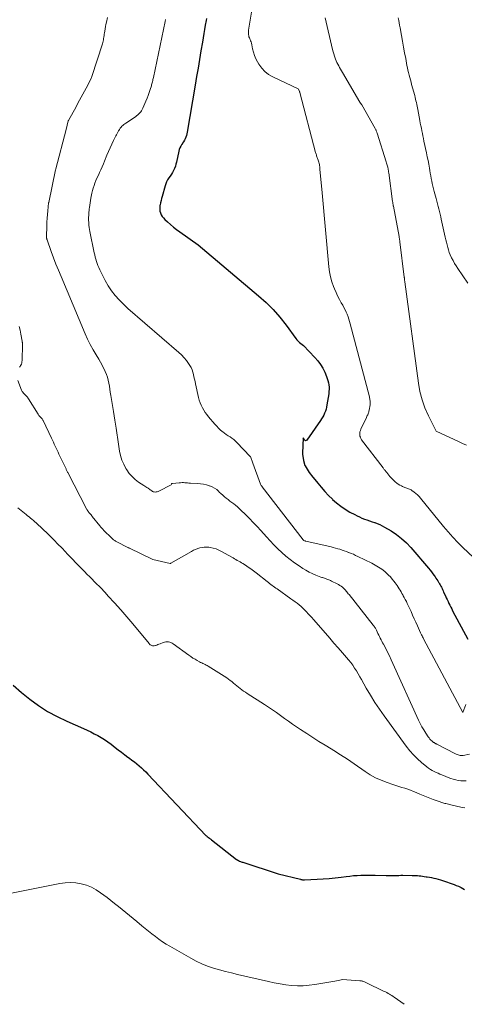
# Model space of a CAD drawing. Units: feet. Extents: x 1176672 to 1181672, y 7061370 to 7068870.
# Drawn here: x 1180575 to 1180666, y 7066818 to 7067021 of the extents above; entities that cross this region are included whole.
import ezdxf

# ---------------------------------------------------------------- set-up
doc = ezdxf.new("R2010")
doc.units = ezdxf.units.FT
doc.header["$MEASUREMENT"] = 0
doc.layers.add('Level 44', color=7, linetype='Continuous', lineweight=0)
doc.layers.add('Level 45', color=7, linetype='Continuous', lineweight=0)

msp = doc.modelspace()

# ---------------------------------------------------------------- linework, layer by layer
at = {"layer": 'Level 44', "color": 32, "linetype": 'Continuous', "lineweight": 30, "flags": 128}
for points, elevation in [([(1180613.41, 7067021.09), (1180613.34, 7067020.67), (1180613.18, 7067019.74), (1180613.03, 7067018.86), (1180612.88, 7067017.98), (1180612.73, 7067017.09), (1180612.58, 7067016.21), (1180612.28, 7067014.44), (1180611.98, 7067012.67), (1180611.69, 7067010.9), (1180611.39, 7067009.13), (1180611.1, 7067007.36), (1180609.49, 7066997.71), (1180609.42, 7066997.36), (1180609.33, 7066997.02), (1180609.2, 7066996.69), (1180609.06, 7066996.36), (1180608.89, 7066996.04), (1180608.72, 7066995.73), (1180608.53, 7066995.43), (1180608.33, 7066995.13), (1180608.32, 7066995.11), (1180608.13, 7066994.8), (1180607.96, 7066994.47), (1180607.84, 7066994.13), (1180607.74, 7066993.78), (1180607.27, 7066991.56), (1180607.16, 7066991.12), (1180607.03, 7066990.69), (1180606.86, 7066990.26), (1180606.67, 7066989.85), (1180606.45, 7066989.44), (1180606.22, 7066989.05), (1180605.96, 7066988.67), (1180605.7, 7066988.29), (1180605.45, 7066987.91), (1180605.23, 7066987.52), (1180605.05, 7066987.1), (1180604.91, 7066986.67), (1180604.31, 7066984.5), (1180604.2, 7066984.06), (1180604.09, 7066983.62), (1180603.98, 7066983.18), (1180603.89, 7066982.74), (1180603.87, 7066982.65), (1180603.82, 7066982.25), (1180603.81, 7066981.86), (1180603.87, 7066981.47), (1180603.97, 7066981.08), (1180604.13, 7066980.71), (1180604.32, 7066980.37), (1180604.56, 7066980.05), (1180604.84, 7066979.76), (1180605.42, 7066979.23), (1180606.02, 7066978.7), (1180606.64, 7066978.18), (1180607.27, 7066977.69), (1180607.92, 7066977.22), (1180611.69, 7066974.56), (1180624.15, 7066964.03), (1180625.68, 7066962.65), (1180627.14, 7066961.19), (1180628.5, 7066959.63), (1180629.78, 7066958.01), (1180631.8, 7066955.25), (1180632.02, 7066954.97), (1180632.27, 7066954.7), (1180632.53, 7066954.45), (1180632.81, 7066954.23), (1180633.39, 7066953.79), (1180635.71, 7066951.37), (1180636.31, 7066950.67), (1180636.86, 7066949.93), (1180637.32, 7066949.14), (1180637.73, 7066948.31), (1180638.11, 7066947.42), (1180638.27, 7066947), (1180638.41, 7066946.58), (1180638.51, 7066946.14), (1180638.58, 7066945.69), (1180638.62, 7066945.24), (1180638.63, 7066944.8), (1180638.61, 7066944.35), (1180638.56, 7066943.9), (1180638.2, 7066941.58), (1180638.11, 7066941.15), (1180638.01, 7066940.72), (1180637.87, 7066940.31), (1180637.71, 7066939.9), (1180637.53, 7066939.5), (1180637.32, 7066939.11), (1180637.1, 7066938.73), (1180636.86, 7066938.36), (1180634.08, 7066934.35), (1180633.95, 7066934.26), (1180633.82, 7066934.22), (1180633.69, 7066934.27), (1180633.57, 7066934.38), (1180633.34, 7066934.82), (1180633.14, 7066931.69), (1180633.14, 7066931.64), (1180633.14, 7066931.59), (1180633.15, 7066931.53), (1180633.15, 7066931.48), (1180633.39, 7066930.13), (1180633.68, 7066929.15), (1180633.72, 7066929.05), (1180634.14, 7066928.35), (1180634.35, 7066928.02), (1180634.56, 7066927.69), (1180634.8, 7066927.37), (1180635.04, 7066927.06), (1180636.29, 7066925.5), (1180637.01, 7066924.64), (1180637.76, 7066923.79), (1180638.53, 7066922.97), (1180639.33, 7066922.17), (1180639.35, 7066922.15), (1180640.17, 7066921.42), (1180641.04, 7066920.73), (1180641.96, 7066920.12), (1180642.91, 7066919.55), (1180643.9, 7066919.02), (1180644.39, 7066918.77), (1180644.89, 7066918.53), (1180645.39, 7066918.31), (1180645.9, 7066918.11), (1180646.42, 7066917.92), (1180646.94, 7066917.74), (1180647.46, 7066917.56), (1180647.98, 7066917.38), (1180648.01, 7066917.37), (1180648.54, 7066917.18), (1180649.06, 7066916.96), (1180649.56, 7066916.71), (1180650.06, 7066916.44), (1180651.39, 7066915.66), (1180652.5, 7066914.92), (1180653.55, 7066914.13), (1180654.52, 7066913.23), (1180655.43, 7066912.26), (1180659.1, 7066907.97), (1180659.4, 7066907.6), (1180659.7, 7066907.23), (1180659.98, 7066906.85), (1180660.26, 7066906.47), (1180660.42, 7066906.24), (1180660.61, 7066905.96), (1180660.79, 7066905.69), (1180660.97, 7066905.41), (1180661.15, 7066905.13), (1180661.2, 7066905.03), (1180661.34, 7066904.8), (1180661.48, 7066904.56), (1180661.6, 7066904.32), (1180661.73, 7066904.07), (1180661.85, 7066903.83), (1180661.96, 7066903.58), (1180662.08, 7066903.33), (1180662.19, 7066903.09), (1180662.55, 7066902.3), (1180662.73, 7066901.91), (1180662.91, 7066901.53), (1180663.09, 7066901.14), (1180663.27, 7066900.76), (1180663.46, 7066900.38), (1180663.64, 7066900), (1180663.84, 7066899.62), (1180664.03, 7066899.24), (1180667.13, 7066893.38)], 2270), ([(1180573.72, 7066883.94), (1180575.38, 7066882.45), (1180577.1, 7066881.04), (1180578.91, 7066879.74), (1180580.78, 7066878.54), (1180582.73, 7066877.47), (1180584.74, 7066876.5), (1180588.15, 7066875), (1180588.89, 7066874.66), (1180589.63, 7066874.31), (1180590.36, 7066873.94), (1180591.08, 7066873.56), (1180591.79, 7066873.16), (1180592.48, 7066872.73), (1180593.15, 7066872.27), (1180593.81, 7066871.78), (1180594.64, 7066871.13), (1180595.29, 7066870.62), (1180595.95, 7066870.12), (1180596.62, 7066869.62), (1180597.28, 7066869.13), (1180597.61, 7066868.89), (1180598.11, 7066868.51), (1180598.6, 7066868.13), (1180599.09, 7066867.74), (1180599.58, 7066867.34), (1180600.05, 7066866.93), (1180600.51, 7066866.51), (1180600.96, 7066866.08), (1180601.4, 7066865.63), (1180613.33, 7066853.01), (1180613.4, 7066852.94), (1180613.47, 7066852.88), (1180613.53, 7066852.81), (1180613.61, 7066852.75), (1180613.64, 7066852.72), (1180613.69, 7066852.68), (1180613.75, 7066852.63), (1180613.81, 7066852.59), (1180613.87, 7066852.55), (1180613.93, 7066852.5), (1180613.99, 7066852.46), (1180614.04, 7066852.42), (1180614.1, 7066852.38), (1180614.14, 7066852.35), (1180614.22, 7066852.29), (1180614.3, 7066852.23), (1180614.37, 7066852.17), (1180614.45, 7066852.11), (1180619.6, 7066848.09), (1180619.66, 7066848.05), (1180619.71, 7066848.02), (1180619.76, 7066847.98), (1180619.81, 7066847.94), (1180619.87, 7066847.91), (1180619.92, 7066847.88), (1180619.98, 7066847.85), (1180620.04, 7066847.82), (1180620.25, 7066847.73), (1180620.41, 7066847.66), (1180620.57, 7066847.6), (1180620.74, 7066847.54), (1180620.91, 7066847.48), (1180628.14, 7066845.14), (1180632.74, 7066843.98), (1180632.84, 7066843.96), (1180632.95, 7066843.93), (1180633.06, 7066843.91), (1180633.17, 7066843.9), (1180633.28, 7066843.88), (1180633.39, 7066843.87), (1180633.5, 7066843.87), (1180633.61, 7066843.87), (1180636.17, 7066843.98), (1180637.42, 7066844.05), (1180638.67, 7066844.15), (1180639.91, 7066844.28), (1180641.15, 7066844.44), (1180642.14, 7066844.57), (1180642.89, 7066844.66), (1180643.63, 7066844.74), (1180644.38, 7066844.78), (1180645.13, 7066844.81), (1180645.88, 7066844.82), (1180646.63, 7066844.82), (1180647.38, 7066844.82), (1180648.13, 7066844.8), (1180650.4, 7066844.75), (1180650.83, 7066844.74), (1180651.25, 7066844.74), (1180651.67, 7066844.75), (1180652.1, 7066844.77), (1180652.52, 7066844.78), (1180652.95, 7066844.79), (1180653.37, 7066844.8), (1180653.8, 7066844.8), (1180655.72, 7066844.79), (1180656.08, 7066844.78), (1180656.44, 7066844.77), (1180656.79, 7066844.74), (1180657.15, 7066844.71), (1180657.5, 7066844.67), (1180657.86, 7066844.63), (1180658.21, 7066844.58), (1180658.56, 7066844.52), (1180658.79, 7066844.49), (1180659.25, 7066844.41), (1180659.7, 7066844.32), (1180660.16, 7066844.22), (1180660.61, 7066844.12), (1180661.06, 7066844.01), (1180661.51, 7066843.88), (1180661.95, 7066843.75), (1180662.39, 7066843.6), (1180663.92, 7066843.07), (1180664.36, 7066842.9), (1180664.79, 7066842.73), (1180665.21, 7066842.54), (1180665.64, 7066842.34), (1180665.76, 7066842.27), (1180666.11, 7066842.09), (1180666.45, 7066841.88)], 2280)]:
    msp.add_lwpolyline(points, dxfattribs=dict(at, elevation=elevation))
at = {"layer": 'Level 45', "color": 32, "linetype": 'Continuous', "lineweight": 0, "flags": 128}
for points, elevation in [([(1180623.78, 7067029.05), (1180622.08, 7067018.7), (1180622.06, 7067018.47), (1180622.04, 7067018.24), (1180622.05, 7067018.01), (1180622.07, 7067017.78), (1180622.11, 7067017.55), (1180622.17, 7067017.33), (1180622.25, 7067017.11), (1180622.34, 7067016.9), (1180622.39, 7067016.8), (1180622.51, 7067016.53), (1180622.62, 7067016.26), (1180622.7, 7067015.99), (1180622.77, 7067015.7), (1180622.92, 7067014.84), (1180623.09, 7067014.14), (1180623.31, 7067013.45), (1180623.6, 7067012.79), (1180623.94, 7067012.15), (1180624.22, 7067011.68), (1180624.79, 7067010.88), (1180625.44, 7067010.17), (1180626.21, 7067009.59), (1180627.06, 7067009.08), (1180632.26, 7067006.59), (1180632.52, 7067006.11), (1180632.53, 7067006.09), (1180632.54, 7067006.07), (1180632.55, 7067006.06), (1180632.56, 7067006.04), (1180632.59, 7067005.97), (1180632.59, 7067005.95), (1180632.6, 7067005.93), (1180632.6, 7067005.91), (1180632.61, 7067005.89), (1180635.86, 7066993.54), (1180635.91, 7066993.36), (1180635.96, 7066993.18), (1180636.02, 7066993.01), (1180636.08, 7066992.83), (1180636.14, 7066992.66), (1180636.21, 7066992.49), (1180636.27, 7066992.31), (1180636.33, 7066992.14), (1180636.4, 7066991.95), (1180636.48, 7066991.73), (1180636.54, 7066991.51), (1180636.59, 7066991.28), (1180636.64, 7066991.05), (1180636.67, 7066990.82), (1180636.7, 7066990.59), (1180636.73, 7066990.36), (1180636.75, 7066990.12), (1180637.19, 7066985.2), (1180638.6, 7066969.98), (1180638.74, 7066968.95), (1180638.94, 7066967.92), (1180639.22, 7066966.93), (1180639.57, 7066965.94), (1180639.74, 7066965.49), (1180640.06, 7066964.75), (1180640.39, 7066964.01), (1180640.76, 7066963.3), (1180641.14, 7066962.59), (1180641.43, 7066962.08), (1180641.68, 7066961.63), (1180641.92, 7066961.17), (1180642.14, 7066960.7), (1180642.35, 7066960.23), (1180642.53, 7066959.74), (1180642.71, 7066959.26), (1180642.86, 7066958.77), (1180643, 7066958.27), (1180646.92, 7066943.22), (1180646.96, 7066943.02), (1180647.01, 7066942.82), (1180647.04, 7066942.62), (1180647.06, 7066942.41), (1180647.08, 7066942.21), (1180647.08, 7066942), (1180647.07, 7066941.8), (1180647.05, 7066941.6), (1180646.88, 7066940.52), (1180646.84, 7066940.33), (1180646.8, 7066940.13), (1180646.73, 7066939.94), (1180646.66, 7066939.75), (1180646.58, 7066939.57), (1180646.49, 7066939.38), (1180646.41, 7066939.2), (1180646.32, 7066939.01), (1180645.16, 7066936.58), (1180645.06, 7066936.31), (1180644.98, 7066936.04), (1180644.95, 7066935.76), (1180644.95, 7066935.47), (1180644.99, 7066935.19), (1180645.06, 7066934.92), (1180645.18, 7066934.67), (1180645.33, 7066934.43), (1180649.73, 7066928.62), (1180649.83, 7066928.5), (1180649.92, 7066928.38), (1180650.01, 7066928.27), (1180650.11, 7066928.15), (1180650.2, 7066928.03), (1180650.29, 7066927.91), (1180650.39, 7066927.8), (1180650.48, 7066927.68), (1180650.9, 7066927.16), (1180651.15, 7066926.86), (1180651.4, 7066926.57), (1180651.67, 7066926.28), (1180651.95, 7066926.01), (1180652.24, 7066925.75), (1180652.54, 7066925.51), (1180652.86, 7066925.29), (1180653.19, 7066925.1), (1180653.53, 7066924.91), (1180653.7, 7066924.83), (1180653.87, 7066924.75), (1180654.05, 7066924.67), (1180654.23, 7066924.6), (1180654.41, 7066924.54), (1180654.59, 7066924.47), (1180654.77, 7066924.41), (1180654.95, 7066924.35), (1180655.14, 7066924.28), (1180655.32, 7066924.19), (1180655.48, 7066924.1), (1180655.65, 7066923.99), (1180656.1, 7066923.67), (1180656.47, 7066923.38), (1180656.82, 7066923.07), (1180657.15, 7066922.73), (1180657.46, 7066922.38), (1180662.14, 7066916.6), (1180663.09, 7066915.47), (1180664.07, 7066914.36), (1180665.09, 7066913.29), (1180666.14, 7066912.25), (1180668.29, 7066910.21)], 2268), ([(1180593.1, 7067021.3), (1180592.86, 7067020.34), (1180592.75, 7067019.88), (1180592.66, 7067019.42), (1180592.58, 7067018.96), (1180592.51, 7067018.5), (1180592.46, 7067018.15), (1180592.42, 7067017.86), (1180592.38, 7067017.57), (1180592.34, 7067017.28), (1180592.29, 7067016.99), (1180592.24, 7067016.7), (1180592.18, 7067016.42), (1180592.11, 7067016.14), (1180592.02, 7067015.86), (1180589.87, 7067009.14), (1180589.86, 7067009.12), (1180589.86, 7067009.1), (1180589.85, 7067009.08), (1180589.84, 7067009.06), (1180589.8, 7067008.98), (1180589.8, 7067008.96), (1180589.79, 7067008.94), (1180589.78, 7067008.92), (1180589.77, 7067008.9), (1180588.68, 7067006.77), (1180588.36, 7067006.14), (1180588.03, 7067005.51), (1180587.69, 7067004.88), (1180587.35, 7067004.26), (1180586.66, 7067003.01), (1180586.62, 7067002.95), (1180585.04, 7067000.14), (1180585.02, 7067000.07), (1180584.56, 7066998.28), (1180582.49, 7066990.19), (1180582.45, 7066990.07), (1180582.42, 7066989.98), (1180581, 7066983.24), (1180580.98, 7066983.14), (1180580.8, 7066981.55), (1180580.72, 7066980.78), (1180580.66, 7066980), (1180580.62, 7066979.22), (1180580.59, 7066978.44), (1180580.54, 7066976.18), (1180580.54, 7066976.11), (1180580.55, 7066976.03), (1180580.55, 7066975.95), (1180580.57, 7066975.88), (1180580.58, 7066975.8), (1180580.6, 7066975.73), (1180580.62, 7066975.65), (1180580.65, 7066975.58), (1180581.53, 7066973.15), (1180582.01, 7066971.86), (1180582.49, 7066970.58), (1180583, 7066969.3), (1180583.53, 7066968.03), (1180588.49, 7066956.21), (1180588.99, 7066955.1), (1180589.53, 7066954), (1180590.11, 7066952.93), (1180590.72, 7066951.88), (1180591.29, 7066950.97), (1180591.64, 7066950.38), (1180591.97, 7066949.78), (1180592.28, 7066949.17), (1180592.58, 7066948.55), (1180592.63, 7066948.45), (1180592.87, 7066947.87), (1180593.07, 7066947.28), (1180593.23, 7066946.67), (1180593.36, 7066946.05), (1180593.46, 7066945.43), (1180593.56, 7066944.81), (1180593.66, 7066944.18), (1180593.76, 7066943.56), (1180594.15, 7066941.08), (1180594.29, 7066940.21), (1180594.43, 7066939.34), (1180594.57, 7066938.47), (1180594.71, 7066937.6), (1180594.84, 7066936.79), (1180594.91, 7066936.33), (1180594.99, 7066935.86), (1180595.05, 7066935.39), (1180595.12, 7066934.92), (1180595.19, 7066934.46), (1180595.26, 7066933.99), (1180595.33, 7066933.52), (1180595.41, 7066933.06), (1180595.57, 7066932.09), (1180595.78, 7066931.15), (1180596.06, 7066930.24), (1180596.44, 7066929.37), (1180596.88, 7066928.53), (1180597.06, 7066928.23), (1180597.56, 7066927.5), (1180598.13, 7066926.83), (1180598.78, 7066926.25), (1180599.48, 7066925.72), (1180600.54, 7066925.03), (1180600.76, 7066924.88), (1180600.98, 7066924.74), (1180601.2, 7066924.59), (1180601.42, 7066924.44), (1180601.53, 7066924.37), (1180601.69, 7066924.25), (1180601.85, 7066924.13), (1180602.01, 7066924.02), (1180602.17, 7066923.89), (1180602.33, 7066923.79), (1180602.5, 7066923.72), (1180602.69, 7066923.68), (1180602.88, 7066923.67), (1180603.09, 7066923.69), (1180603.28, 7066923.73), (1180603.47, 7066923.79), (1180603.66, 7066923.87), (1180606.15, 7066925.14), (1180606.22, 7066925.28), (1180606.26, 7066925.34), (1180606.31, 7066925.39), (1180606.38, 7066925.42), (1180606.45, 7066925.44), (1180607.83, 7066925.57), (1180608.12, 7066925.59), (1180608.4, 7066925.6), (1180608.69, 7066925.6), (1180608.98, 7066925.58), (1180609.26, 7066925.56), (1180609.55, 7066925.53), (1180609.83, 7066925.51), (1180610.12, 7066925.5), (1180611.62, 7066925.41), (1180612.23, 7066925.35), (1180612.82, 7066925.26), (1180613.41, 7066925.13), (1180613.99, 7066924.97), (1180614.07, 7066924.94), (1180614.59, 7066924.74), (1180615.08, 7066924.48), (1180615.53, 7066924.16), (1180615.95, 7066923.79), (1180616.07, 7066923.67), (1180616.41, 7066923.34), (1180616.76, 7066923.01), (1180617.12, 7066922.7), (1180617.49, 7066922.4), (1180617.87, 7066922.1), (1180618.25, 7066921.81), (1180618.63, 7066921.52), (1180619.02, 7066921.24), (1180619.04, 7066921.23), (1180619.42, 7066920.93), (1180619.8, 7066920.63), (1180620.17, 7066920.3), (1180620.52, 7066919.96), (1180621.44, 7066919.04), (1180622.25, 7066918.22), (1180623.04, 7066917.4), (1180623.82, 7066916.57), (1180624.59, 7066915.72), (1180625.76, 7066914.42), (1180626.53, 7066913.6), (1180627.3, 7066912.78), (1180628.1, 7066911.99), (1180628.92, 7066911.22), (1180629.76, 7066910.48), (1180630.63, 7066909.77), (1180631.53, 7066909.1), (1180632.45, 7066908.46), (1180633.21, 7066907.96), (1180633.85, 7066907.57), (1180634.51, 7066907.2), (1180635.19, 7066906.88), (1180635.89, 7066906.59), (1180636.94, 7066906.18), (1180637.12, 7066906.11), (1180637.3, 7066906.05), (1180637.48, 7066905.99), (1180637.66, 7066905.93), (1180637.84, 7066905.87), (1180638.02, 7066905.81), (1180638.2, 7066905.74), (1180638.38, 7066905.67), (1180638.4, 7066905.66), (1180638.59, 7066905.59), (1180638.78, 7066905.51), (1180638.96, 7066905.43), (1180639.14, 7066905.34), (1180640.31, 7066904.78), (1180640.6, 7066904.63), (1180640.87, 7066904.46), (1180641.14, 7066904.28), (1180641.39, 7066904.07), (1180641.53, 7066903.95), (1180641.7, 7066903.8), (1180641.86, 7066903.64), (1180642.02, 7066903.46), (1180642.16, 7066903.29), (1180642.31, 7066903.1), (1180642.45, 7066902.92), (1180642.59, 7066902.74), (1180642.74, 7066902.56), (1180647.73, 7066896.26), (1180647.82, 7066896.14), (1180647.91, 7066896.02), (1180647.99, 7066895.9), (1180648.07, 7066895.78), (1180648.15, 7066895.65), (1180648.22, 7066895.52), (1180648.29, 7066895.39), (1180648.35, 7066895.26), (1180648.53, 7066894.88), (1180648.68, 7066894.56), (1180648.83, 7066894.23), (1180648.99, 7066893.92), (1180649.16, 7066893.6), (1180649.32, 7066893.28), (1180649.49, 7066892.97), (1180649.65, 7066892.65), (1180649.82, 7066892.33), (1180650.28, 7066891.45), (1180650.66, 7066890.69), (1180651.04, 7066889.93), (1180651.41, 7066889.16), (1180651.77, 7066888.38), (1180657.04, 7066876.7), (1180657.37, 7066876.03), (1180657.72, 7066875.36), (1180658.1, 7066874.71), (1180658.5, 7066874.07), (1180659.02, 7066873.28), (1180659.19, 7066873.06), (1180659.37, 7066872.84), (1180659.56, 7066872.64), (1180659.77, 7066872.45), (1180660.04, 7066872.23), (1180660.13, 7066872.16), (1180660.22, 7066872.1), (1180660.31, 7066872.04), (1180660.4, 7066871.98), (1180660.5, 7066871.93), (1180660.6, 7066871.88), (1180660.7, 7066871.83), (1180660.8, 7066871.78), (1180664.59, 7066869.83), (1180664.78, 7066869.74), (1180664.97, 7066869.66), (1180665.16, 7066869.58), (1180665.36, 7066869.52), (1180665.56, 7066869.48), (1180665.77, 7066869.45), (1180665.97, 7066869.46), (1180666.18, 7066869.49), (1180667.5, 7066869.75)], 2274), ([(1180605.03, 7067020.89), (1180604.93, 7067020.46), (1180602.52, 7067008.98), (1180602.47, 7067008.76), (1180602.43, 7067008.54), (1180602.38, 7067008.32), (1180602.33, 7067008.09), (1180602.28, 7067007.87), (1180602.22, 7067007.65), (1180602.16, 7067007.43), (1180602.1, 7067007.22), (1180601.86, 7067006.46), (1180601.66, 7067005.86), (1180601.45, 7067005.28), (1180601.22, 7067004.69), (1180600.98, 7067004.12), (1180600.35, 7067002.66), (1180600.22, 7067002.39), (1180600.07, 7067002.13), (1180599.9, 7067001.89), (1180599.71, 7067001.66), (1180599.51, 7067001.45), (1180599.29, 7067001.25), (1180599.06, 7067001.06), (1180598.82, 7067000.89), (1180596.87, 7066999.59), (1180596.65, 7066999.44), (1180596.44, 7066999.27), (1180596.24, 7066999.09), (1180596.05, 7066998.91), (1180595.87, 7066998.71), (1180595.7, 7066998.5), (1180595.55, 7066998.28), (1180595.4, 7066998.05), (1180595.37, 7066997.99), (1180595.21, 7066997.73), (1180595.07, 7066997.46), (1180594.92, 7066997.19), (1180594.79, 7066996.92), (1180594.32, 7066995.98), (1180593.96, 7066995.24), (1180593.62, 7066994.49), (1180593.29, 7066993.73), (1180592.97, 7066992.96), (1180592.49, 7066991.76), (1180592.24, 7066991.17), (1180591.99, 7066990.58), (1180591.73, 7066989.99), (1180591.46, 7066989.41), (1180591.37, 7066989.23), (1180591.15, 7066988.73), (1180590.92, 7066988.24), (1180590.71, 7066987.74), (1180590.5, 7066987.24), (1180590.31, 7066986.73), (1180590.14, 7066986.22), (1180590, 7066985.7), (1180589.88, 7066985.17), (1180589.66, 7066984.11), (1180589.57, 7066983.64), (1180589.49, 7066983.17), (1180589.43, 7066982.69), (1180589.37, 7066982.21), (1180589.34, 7066981.95), (1180589.31, 7066981.6), (1180589.27, 7066981.25), (1180589.25, 7066980.9), (1180589.22, 7066980.55), (1180589.2, 7066980.2), (1180589.19, 7066979.86), (1180589.19, 7066979.51), (1180589.21, 7066979.16), (1180589.21, 7066978.99), (1180589.24, 7066978.56), (1180589.29, 7066978.12), (1180589.36, 7066977.7), (1180589.44, 7066977.27), (1180590.36, 7066972.89), (1180590.46, 7066972.44), (1180590.57, 7066972), (1180590.69, 7066971.55), (1180590.82, 7066971.11), (1180590.96, 7066970.68), (1180591.12, 7066970.25), (1180591.3, 7066969.83), (1180591.5, 7066969.41), (1180592.6, 7066967.2), (1180593.21, 7066966.11), (1180593.88, 7066965.07), (1180594.66, 7066964.1), (1180595.5, 7066963.18), (1180597.29, 7066961.42), (1180607.78, 7066952.37), (1180608.32, 7066951.86), (1180608.84, 7066951.31), (1180609.3, 7066950.73), (1180609.74, 7066950.12), (1180610.02, 7066949.68), (1180610.26, 7066949.26), (1180610.47, 7066948.82), (1180610.63, 7066948.36), (1180610.76, 7066947.88), (1180610.86, 7066947.4), (1180610.96, 7066946.91), (1180611.07, 7066946.43), (1180611.18, 7066945.95), (1180611.81, 7066943.13), (1180611.96, 7066942.59), (1180612.13, 7066942.05), (1180612.35, 7066941.53), (1180612.59, 7066941.02), (1180612.87, 7066940.53), (1180613.17, 7066940.05), (1180613.5, 7066939.6), (1180613.85, 7066939.16), (1180615.17, 7066937.6), (1180615.53, 7066937.21), (1180615.89, 7066936.83), (1180616.27, 7066936.47), (1180616.67, 7066936.12), (1180616.78, 7066936.03), (1180617.14, 7066935.75), (1180617.5, 7066935.48), (1180617.88, 7066935.23), (1180618.27, 7066934.99), (1180618.66, 7066934.74), (1180619.02, 7066934.48), (1180619.36, 7066934.18), (1180619.69, 7066933.86), (1180622.41, 7066930.98), (1180622.45, 7066930.97), (1180622.49, 7066930.95), (1180622.99, 7066929.57), (1180624.56, 7066925.25), (1180624.6, 7066925.18), (1180624.7, 7066925.03), (1180624.75, 7066924.96), (1180624.81, 7066924.89), (1180624.86, 7066924.82), (1180624.91, 7066924.75), (1180633.3, 7066913.81), (1180633.35, 7066913.75), (1180633.4, 7066913.69), (1180633.57, 7066913.63), (1180633.64, 7066913.61), (1180633.71, 7066913.59), (1180633.79, 7066913.57), (1180633.86, 7066913.55), (1180639.03, 7066912.37), (1180639.49, 7066912.26), (1180639.95, 7066912.14), (1180640.4, 7066912.01), (1180640.85, 7066911.88), (1180641.3, 7066911.73), (1180641.75, 7066911.58), (1180642.19, 7066911.41), (1180642.64, 7066911.25), (1180642.69, 7066911.23), (1180643.16, 7066911.04), (1180643.62, 7066910.85), (1180644.07, 7066910.64), (1180644.53, 7066910.43), (1180647.43, 7066909.03), (1180648.14, 7066908.65), (1180648.82, 7066908.24), (1180649.47, 7066907.78), (1180650.1, 7066907.28), (1180650.46, 7066906.97), (1180650.87, 7066906.59), (1180651.27, 7066906.19), (1180651.63, 7066905.76), (1180651.97, 7066905.32), (1180652.2, 7066905.01), (1180652.41, 7066904.71), (1180652.63, 7066904.4), (1180652.83, 7066904.09), (1180653.04, 7066903.78), (1180653.24, 7066903.46), (1180653.44, 7066903.15), (1180653.62, 7066902.82), (1180653.81, 7066902.5), (1180653.89, 7066902.34), (1180654.1, 7066901.94), (1180654.31, 7066901.53), (1180654.52, 7066901.11), (1180654.71, 7066900.7), (1180655.48, 7066899.06), (1180655.81, 7066898.33), (1180656.14, 7066897.6), (1180656.47, 7066896.87), (1180656.8, 7066896.14), (1180657.45, 7066894.68), (1180657.65, 7066894.27), (1180657.75, 7066894.07), (1180657.85, 7066893.86), (1180657.95, 7066893.66), (1180658.06, 7066893.46), (1180666.15, 7066878.33), (1180666.75, 7066879.95)], 2272), ([(1180637.82, 7067021.23), (1180639.33, 7067014.72), (1180639.45, 7067014.26), (1180639.58, 7067013.8), (1180639.73, 7067013.35), (1180639.89, 7067012.9), (1180639.96, 7067012.74), (1180640.11, 7067012.38), (1180640.26, 7067012.03), (1180640.44, 7067011.68), (1180640.62, 7067011.34), (1180640.81, 7067011), (1180641, 7067010.66), (1180641.19, 7067010.32), (1180641.39, 7067009.99), (1180644.97, 7067003.91), (1180645.31, 7067003.39), (1180645.36, 7067003.32), (1180648.11, 7066998.45), (1180648.17, 7066998.34), (1180648.23, 7066998.22), (1180648.29, 7066998.1), (1180648.34, 7066997.98), (1180648.39, 7066997.86), (1180648.43, 7066997.74), (1180648.48, 7066997.61), (1180648.52, 7066997.49), (1180650.39, 7066991.57), (1180650.46, 7066991.35), (1180650.52, 7066991.13), (1180650.59, 7066990.9), (1180650.64, 7066990.68), (1180650.68, 7066990.51), (1180650.72, 7066990.36), (1180650.75, 7066990.22), (1180650.78, 7066990.08), (1180650.8, 7066989.93), (1180650.82, 7066989.79), (1180650.85, 7066989.64), (1180650.87, 7066989.5), (1180650.89, 7066989.35), (1180651.69, 7066983.42), (1180651.71, 7066983.3), (1180651.73, 7066983.17), (1180651.74, 7066983.05), (1180651.76, 7066982.93), (1180651.78, 7066982.81), (1180651.81, 7066982.69), (1180651.83, 7066982.57), (1180651.85, 7066982.45), (1180653.02, 7066976.24), (1180653.05, 7066976.1), (1180653.07, 7066975.96), (1180653.1, 7066975.82), (1180653.12, 7066975.68), (1180653.14, 7066975.54), (1180653.16, 7066975.4), (1180653.18, 7066975.26), (1180653.2, 7066975.12), (1180654.07, 7066967.85), (1180654.09, 7066967.81), (1180654.12, 7066967.73), (1180654.14, 7066967.44), (1180654.16, 7066967.3), (1180654.17, 7066967.16), (1180654.19, 7066967.02), (1180654.21, 7066966.88), (1180656.99, 7066946.09), (1180657.31, 7066944.35), (1180657.74, 7066942.65), (1180658.34, 7066940.99), (1180659.04, 7066939.37), (1180660.63, 7066936.18), (1180665.21, 7066934.05), (1180666.04, 7066933.67), (1180666.86, 7066933.28)], 2266), ([(1180652.84, 7067021.22), (1180652.94, 7067020.71), (1180653.04, 7067020.21), (1180653.14, 7067019.7), (1180653.23, 7067019.19), (1180653.51, 7067017.62), (1180653.72, 7067016.42), (1180653.94, 7067015.23), (1180654.16, 7067014.04), (1180654.38, 7067012.84), (1180654.64, 7067011.45), (1180654.73, 7067010.96), (1180654.84, 7067010.46), (1180654.96, 7067009.96), (1180655.09, 7067009.47), (1180655.22, 7067008.98), (1180655.35, 7067008.49), (1180655.48, 7067008), (1180655.61, 7067007.51), (1180656.23, 7067005.22), (1180656.32, 7067004.87), (1180656.41, 7067004.51), (1180656.49, 7067004.15), (1180656.58, 7067003.79), (1180656.65, 7067003.43), (1180656.73, 7067003.06), (1180656.8, 7067002.7), (1180656.87, 7067002.34), (1180657.29, 7067000.08), (1180657.39, 7066999.56), (1180657.49, 7066999.03), (1180657.6, 7066998.5), (1180657.7, 7066997.97), (1180657.81, 7066997.45), (1180657.92, 7066996.92), (1180658.03, 7066996.39), (1180658.14, 7066995.87), (1180658.67, 7066993.44), (1180658.83, 7066992.66), (1180658.98, 7066991.88), (1180659.12, 7066991.09), (1180659.26, 7066990.31), (1180659.34, 7066989.81), (1180659.43, 7066989.27), (1180659.52, 7066988.73), (1180659.62, 7066988.19), (1180659.73, 7066987.66), (1180659.84, 7066987.12), (1180659.96, 7066986.58), (1180660.09, 7066986.05), (1180660.23, 7066985.52), (1180660.64, 7066984.03), (1180660.78, 7066983.5), (1180660.92, 7066982.97), (1180661.06, 7066982.44), (1180661.2, 7066981.91), (1180661.34, 7066981.38), (1180661.47, 7066980.85), (1180661.59, 7066980.31), (1180661.71, 7066979.78), (1180662.53, 7066976.1), (1180662.65, 7066975.57), (1180662.77, 7066975.05), (1180662.9, 7066974.53), (1180663.03, 7066974), (1180663.17, 7066973.49), (1180663.34, 7066972.98), (1180663.54, 7066972.48), (1180663.75, 7066971.99), (1180663.83, 7066971.83), (1180664.11, 7066971.27), (1180664.41, 7066970.72), (1180664.74, 7066970.18), (1180665.09, 7066969.66), (1180667.17, 7066966.66)], 2264), ([(1180574.95, 7066957.75), (1180575.12, 7066956.94), (1180575.28, 7066956.13), (1180575.55, 7066954.68), (1180575.56, 7066954.59), (1180575.57, 7066954.51), (1180575.58, 7066954.43), (1180575.59, 7066954.35), (1180575.6, 7066954.27), (1180575.6, 7066954.18), (1180575.6, 7066954.1), (1180575.6, 7066954.02), (1180575.53, 7066950.73), (1180575.5, 7066950.48), (1180575.45, 7066950.23), (1180575.37, 7066950), (1180575.26, 7066949.77), (1180575.22, 7066949.7), (1180575.1, 7066949.52), (1180574.98, 7066949.35)], 2276), ([(1180574.65, 7066946.63), (1180575.39, 7066944.65), (1180575.46, 7066944.49), (1180575.55, 7066944.33), (1180575.66, 7066944.18), (1180575.78, 7066944.04), (1180575.9, 7066943.91), (1180576.03, 7066943.78), (1180576.17, 7066943.65), (1180576.3, 7066943.52), (1180576.33, 7066943.49), (1180576.47, 7066943.34), (1180576.61, 7066943.19), (1180576.73, 7066943.02), (1180576.85, 7066942.85), (1180578.81, 7066939.67), (1180578.89, 7066939.56), (1180578.97, 7066939.44), (1180579.06, 7066939.34), (1180579.16, 7066939.23), (1180579.26, 7066939.13), (1180579.36, 7066939.03), (1180579.45, 7066938.93), (1180579.55, 7066938.82), (1180579.64, 7066938.72), (1180579.72, 7066938.6), (1180579.79, 7066938.48), (1180579.86, 7066938.36), (1180581.56, 7066934.78), (1180581.75, 7066934.37), (1180581.95, 7066933.95), (1180582.14, 7066933.54), (1180582.34, 7066933.13), (1180582.53, 7066932.72), (1180582.72, 7066932.31), (1180582.92, 7066931.9), (1180583.11, 7066931.48), (1180584.42, 7066928.69), (1180584.49, 7066928.56), (1180584.55, 7066928.43), (1180584.61, 7066928.3), (1180584.68, 7066928.17), (1180584.74, 7066928.04), (1180584.8, 7066927.91), (1180584.87, 7066927.78), (1180584.94, 7066927.65), (1180588.79, 7066920.18), (1180588.85, 7066920.07), (1180588.91, 7066919.97), (1180588.98, 7066919.87), (1180589.05, 7066919.77), (1180589.12, 7066919.67), (1180589.19, 7066919.57), (1180589.26, 7066919.48), (1180589.34, 7066919.38), (1180589.45, 7066919.25), (1180589.57, 7066919.1), (1180589.7, 7066918.94), (1180589.83, 7066918.78), (1180589.96, 7066918.62), (1180591.53, 7066916.7), (1180591.73, 7066916.46), (1180591.94, 7066916.23), (1180592.15, 7066916), (1180592.36, 7066915.78), (1180593.92, 7066914.21), (1180594.04, 7066914.09), (1180594.17, 7066913.97), (1180594.3, 7066913.86), (1180594.44, 7066913.76), (1180594.58, 7066913.66), (1180594.72, 7066913.57), (1180594.87, 7066913.49), (1180595.02, 7066913.4), (1180597.26, 7066912.27), (1180597.35, 7066912.23), (1180597.44, 7066912.19), (1180597.53, 7066912.14), (1180597.61, 7066912.1), (1180602.42, 7066909.79), (1180605.99, 7066908.96), (1180606.02, 7066908.96), (1180606.1, 7066909), (1180610.36, 7066911.46), (1180610.77, 7066911.68), (1180611.19, 7066911.87), (1180611.62, 7066912.04), (1180612.06, 7066912.18), (1180612.52, 7066912.28), (1180612.97, 7066912.34), (1180613.43, 7066912.34), (1180613.89, 7066912.3), (1180614.21, 7066912.25), (1180614.82, 7066912.13), (1180615.42, 7066911.96), (1180615.99, 7066911.73), (1180616.55, 7066911.45), (1180618.61, 7066910.28), (1180618.9, 7066910.11), (1180619.18, 7066909.95), (1180619.47, 7066909.78), (1180619.76, 7066909.61), (1180620.05, 7066909.45), (1180620.33, 7066909.28), (1180620.62, 7066909.11), (1180620.9, 7066908.94), (1180621.47, 7066908.59), (1180622.03, 7066908.23), (1180622.58, 7066907.86), (1180623.11, 7066907.47), (1180623.64, 7066907.06), (1180625.9, 7066905.23), (1180626.15, 7066905.04), (1180626.4, 7066904.84), (1180626.65, 7066904.65), (1180626.9, 7066904.46), (1180627.16, 7066904.28), (1180627.41, 7066904.09), (1180627.67, 7066903.91), (1180627.93, 7066903.72), (1180630.78, 7066901.72), (1180631.21, 7066901.41), (1180631.64, 7066901.09), (1180632.05, 7066900.77), (1180632.46, 7066900.43), (1180632.87, 7066900.08), (1180633.26, 7066899.74), (1180633.63, 7066899.37), (1180634, 7066899), (1180634.36, 7066898.62), (1180634.71, 7066898.24), (1180635.06, 7066897.85), (1180635.41, 7066897.46), (1180637.9, 7066894.6), (1180638.77, 7066893.6), (1180639.64, 7066892.6), (1180640.51, 7066891.6), (1180641.39, 7066890.6), (1180642.22, 7066889.64), (1180642.66, 7066889.11), (1180643.09, 7066888.57), (1180643.49, 7066888.01), (1180643.88, 7066887.44), (1180644.25, 7066886.86), (1180644.61, 7066886.27), (1180644.96, 7066885.67), (1180645.31, 7066885.07), (1180646.29, 7066883.31), (1180647.14, 7066881.84), (1180648.03, 7066880.39), (1180648.97, 7066878.98), (1180649.94, 7066877.59), (1180654.5, 7066871.35), (1180655.22, 7066870.45), (1180655.97, 7066869.59), (1180656.79, 7066868.78), (1180657.65, 7066868.02), (1180658.76, 7066867.1), (1180659.1, 7066866.84), (1180659.47, 7066866.59), (1180659.84, 7066866.37), (1180660.23, 7066866.17), (1180660.63, 7066865.98), (1180661.03, 7066865.8), (1180661.43, 7066865.62), (1180661.84, 7066865.45), (1180662.61, 7066865.12), (1180663.12, 7066864.92), (1180663.63, 7066864.73), (1180664.15, 7066864.57), (1180664.67, 7066864.42), (1180665.2, 7066864.31), (1180665.73, 7066864.23), (1180666.27, 7066864.21), (1180666.81, 7066864.23)], 2276), ([(1180574.66, 7066920.42), (1180576.36, 7066919.02), (1180576.66, 7066918.78), (1180576.95, 7066918.54), (1180577.25, 7066918.29), (1180577.54, 7066918.05), (1180577.84, 7066917.81), (1180578.13, 7066917.56), (1180578.41, 7066917.31), (1180578.7, 7066917.05), (1180578.92, 7066916.85), (1180579.31, 7066916.48), (1180579.7, 7066916.12), (1180580.09, 7066915.75), (1180580.47, 7066915.38), (1180581.3, 7066914.55), (1180582.1, 7066913.76), (1180582.89, 7066912.96), (1180583.66, 7066912.16), (1180584.44, 7066911.35), (1180584.78, 7066910.98), (1180585.73, 7066909.98), (1180586.69, 7066908.99), (1180587.65, 7066908.02), (1180588.62, 7066907.04), (1180588.66, 7066907), (1180589.65, 7066906.01), (1180590.64, 7066905.01), (1180591.61, 7066903.99), (1180592.57, 7066902.98), (1180593.25, 7066902.25), (1180594.54, 7066900.85), (1180595.81, 7066899.43), (1180597.05, 7066897.99), (1180598.27, 7066896.54), (1180601.62, 7066892.49), (1180601.74, 7066892.36), (1180601.88, 7066892.24), (1180602.03, 7066892.15), (1180602.19, 7066892.07), (1180602.36, 7066892.02), (1180602.53, 7066892), (1180602.7, 7066892.02), (1180602.88, 7066892.06), (1180602.98, 7066892.11), (1180603.21, 7066892.19), (1180603.43, 7066892.28), (1180603.66, 7066892.37), (1180603.88, 7066892.45), (1180604.53, 7066892.69), (1180604.79, 7066892.76), (1180605.06, 7066892.81), (1180605.33, 7066892.83), (1180605.61, 7066892.81), (1180605.87, 7066892.76), (1180606.13, 7066892.68), (1180606.38, 7066892.56), (1180606.61, 7066892.42), (1180609.79, 7066890.09), (1180610.21, 7066889.8), (1180610.64, 7066889.51), (1180611.08, 7066889.25), (1180611.53, 7066888.99), (1180612, 7066888.74), (1180612.22, 7066888.62), (1180612.45, 7066888.51), (1180612.68, 7066888.4), (1180612.91, 7066888.29), (1180613.14, 7066888.18), (1180613.37, 7066888.06), (1180613.59, 7066887.94), (1180613.81, 7066887.81), (1180617.58, 7066885.41), (1180617.94, 7066885.17), (1180618.3, 7066884.92), (1180618.65, 7066884.65), (1180619, 7066884.37), (1180619.34, 7066884.09), (1180619.68, 7066883.81), (1180620.02, 7066883.53), (1180620.36, 7066883.26), (1180620.71, 7066882.99), (1180621.06, 7066882.72), (1180621.42, 7066882.47), (1180621.79, 7066882.23), (1180625.33, 7066879.96), (1180626.18, 7066879.4), (1180627.01, 7066878.84), (1180627.84, 7066878.27), (1180628.66, 7066877.68), (1180629.47, 7066877.09), (1180630.29, 7066876.51), (1180631.12, 7066875.93), (1180631.95, 7066875.36), (1180632.77, 7066874.8), (1180634.03, 7066873.96), (1180635.29, 7066873.14), (1180636.56, 7066872.34), (1180637.85, 7066871.55), (1180638.14, 7066871.37), (1180639.58, 7066870.49), (1180641, 7066869.6), (1180642.4, 7066868.67), (1180643.79, 7066867.73), (1180646.02, 7066866.18), (1180647.1, 7066865.5), (1180648.2, 7066864.89), (1180649.36, 7066864.36), (1180650.55, 7066863.91), (1180651.76, 7066863.49), (1180652.36, 7066863.29), (1180652.97, 7066863.09), (1180653.58, 7066862.9), (1180654.18, 7066862.72), (1180654.79, 7066862.52), (1180655.39, 7066862.31), (1180655.98, 7066862.08), (1180656.56, 7066861.83), (1180657.3, 7066861.5), (1180657.98, 7066861.21), (1180658.66, 7066860.93), (1180659.35, 7066860.66), (1180660.04, 7066860.4), (1180661.04, 7066860.05), (1180661.24, 7066859.98), (1180661.44, 7066859.91), (1180661.64, 7066859.85), (1180661.84, 7066859.78), (1180662.05, 7066859.72), (1180662.25, 7066859.66), (1180662.45, 7066859.61), (1180662.66, 7066859.55), (1180663.97, 7066859.22), (1180664.83, 7066859.02), (1180665.69, 7066858.84), (1180666.56, 7066858.68)], 2278), ([(1180561.29, 7066838.74), (1180583.31, 7066843.14), (1180584.4, 7066843.28), (1180585.5, 7066843.34), (1180586.59, 7066843.25), (1180587.68, 7066843.07), (1180588.74, 7066842.75), (1180589.76, 7066842.35), (1180590.73, 7066841.82), (1180591.66, 7066841.22), (1180592.98, 7066840.23), (1180593.77, 7066839.63), (1180594.55, 7066839.03), (1180595.32, 7066838.42), (1180596.08, 7066837.8), (1180596.84, 7066837.17), (1180597.6, 7066836.54), (1180598.35, 7066835.91), (1180599.11, 7066835.28), (1180600.13, 7066834.42), (1180600.82, 7066833.85), (1180601.52, 7066833.29), (1180602.22, 7066832.73), (1180602.94, 7066832.19), (1180603.66, 7066831.66), (1180604.4, 7066831.15), (1180605.16, 7066830.67), (1180605.92, 7066830.21), (1180610.2, 7066827.73), (1180611.33, 7066827.13), (1180612.48, 7066826.58), (1180613.66, 7066826.12), (1180614.87, 7066825.71), (1180616.1, 7066825.36), (1180617.34, 7066825.02), (1180618.58, 7066824.71), (1180619.82, 7066824.41), (1180626.19, 7066822.94), (1180627.37, 7066822.69), (1180628.55, 7066822.47), (1180629.75, 7066822.3), (1180630.94, 7066822.16), (1180632.14, 7066822.09), (1180633.34, 7066822.08), (1180634.53, 7066822.17), (1180635.72, 7066822.33), (1180639.01, 7066822.88), (1180639.4, 7066822.95), (1180639.79, 7066823.02), (1180640.19, 7066823.1), (1180640.58, 7066823.18), (1180641.36, 7066823.34), (1180644.93, 7066823.1), (1180645.1, 7066823.08), (1180645.27, 7066823.06), (1180645.43, 7066823.03), (1180645.59, 7066823), (1180645.75, 7066822.95), (1180645.91, 7066822.9), (1180646.07, 7066822.83), (1180646.22, 7066822.77), (1180649.96, 7066820.93), (1180650.23, 7066820.8), (1180650.5, 7066820.66), (1180650.76, 7066820.52), (1180651.03, 7066820.38), (1180651.29, 7066820.22), (1180651.54, 7066820.07), (1180651.79, 7066819.9), (1180652.04, 7066819.73), (1180654.08, 7066818.26)], 2282)]:
    msp.add_lwpolyline(points, dxfattribs=dict(at, elevation=elevation))

doc.saveas('drawing.dxf')
